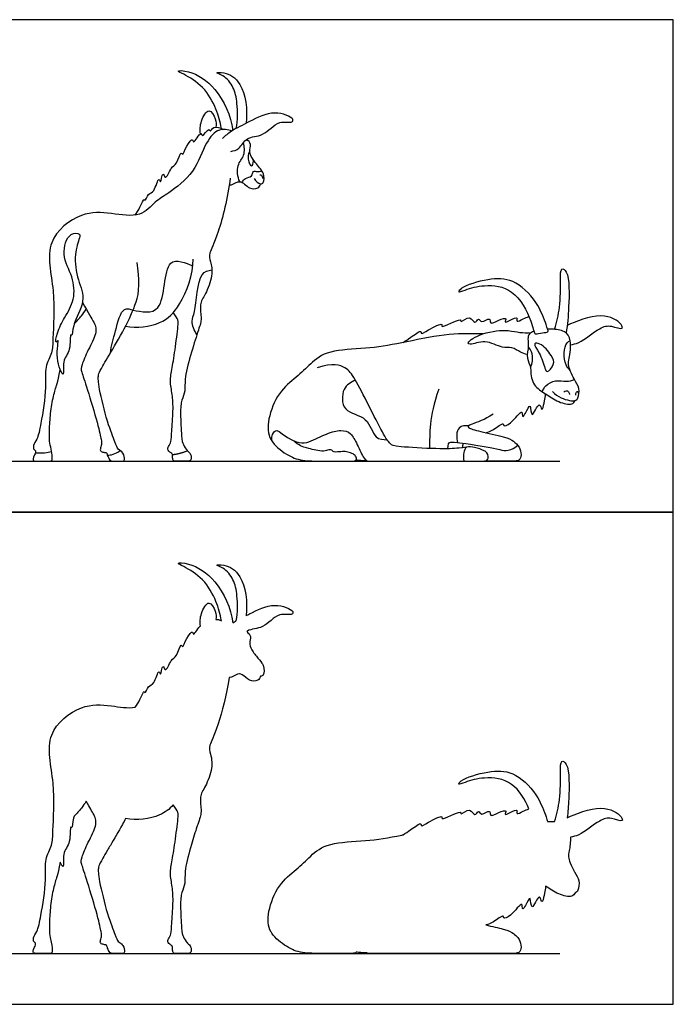
# Model space of a CAD drawing. Units: feet. Extents: x 0 to 23.4, y -2.2 to 17.7.
# Drawn here: x 11.7 to 23.4, y 0 to 17.7 of the extents above; entities that cross this region are included whole.
import ezdxf

# ---------------------------------------------------------------- set-up
doc = ezdxf.new("R2010")
doc.units = ezdxf.units.FT
doc.header["$MEASUREMENT"] = 0
for name, color, linetype, true_color in [('2D$AG-ANIMALS', 7, 'Continuous', 0x66ccff), ('2D$AG-DETAILS', 7, 'Continuous', 0x66ffff), ('2D$AG-DIAGRAM', 7, 'Continuous', 0xfecc66), ('2D$AG-OUTLINE', 7, 'Continuous', 0x8000ff), ('2D$X-VPRT', 6, 'Continuous', 0xff00ff)]:
    doc.layers.add(name, color=color, linetype=linetype, true_color=true_color)

msp = doc.modelspace()

# ---------------------------------------------------------------- linework, layer by layer
at = {"layer": '2D$AG-ANIMALS'}
for points, knots in [([(15.304, 15.759), (15.285, 15.877), (15.22, 16.111), (15, 16.517), (14.662, 16.721), (14.465, 16.805), (14.778, 16.798), (15.249, 16.49), (15.474, 15.988), (15.512, 15.723)], [0, 0, 0, 0, 2.96547, 6.304753, 9.485108, 11.152071, 13.284746, 17.014207, 21.444196, 21.444196, 21.444196, 21.444196]), ([(15.572, 15.757), (15.6, 15.905), (15.597, 16.207), (15.538, 16.496), (15.367, 16.713), (15.162, 16.764), (15.392, 16.771), (15.697, 16.605), (15.783, 16.096), (15.749, 15.849)], [0, 0, 0, 0, 3.318487, 6.008013, 8.613852, 10.331307, 12.096854, 15.049061, 18.779477, 18.779477, 18.779477, 18.779477]), ([(14.928, 15.663), (14.917, 15.738), (14.924, 15.873), (15.077, 16.167), (15.213, 15.919), (15.213, 15.831), (15.206, 15.783)], [0, 0, 0, 0, 2.359388, 4.720578, 6.84303, 8.739577, 8.739577, 8.739577, 8.739577]), ([(15.474, 15.344), (15.525, 15.355), (15.641, 15.379), (15.749, 15.624), (16.073, 15.598), (16.313, 15.925), (16.581, 15.845), (16.614, 15.954), (16.228, 16.103), (15.821, 15.881), (15.485, 15.72), (15.375, 15.625), (15.324, 15.58)], [0, 0, 0, 0, 1.970198, 4.320428, 6.955837, 9.974547, 12.300964, 13.39123, 16.264458, 19.694566, 22.697262, 24.93825, 24.93825, 24.93825, 24.93825]), ([(13.753, 14.2), (13.783, 14.247), (13.838, 14.315), (13.911, 14.518), (13.933, 14.433), (13.986, 14.605), (14.104, 14.596), (14.175, 14.915), (14.214, 14.731), (14.245, 15.011), (14.302, 14.802), (14.398, 15.076), (14.506, 15.098), (14.575, 15.365), (14.614, 15.25), (14.663, 15.448), (14.797, 15.601), (14.793, 15.452), (14.941, 15.733), (14.955, 15.57), (15.082, 15.794), (15.098, 15.678), (15.167, 15.819), (15.291, 15.771), (15.337, 15.739)], [0, 0, 0, 0, 2.022981, 3.987682, 4.725897, 6.442168, 8.164653, 10.460688, 11.541609, 13.401318, 14.693653, 16.839899, 18.694999, 20.881898, 21.777437, 23.78734, 25.732217, 26.730381, 28.913742, 29.957735, 31.931514, 32.876006, 34.383197, 36.416466, 36.416466, 36.416466, 36.416466]), ([(15.493, 15.711), (15.422, 15.736), (15.246, 15.771), (15, 15.492), (14.841, 14.961), (14.364, 14.595), (14.112, 14.449), (13.848, 14.141), (13.309, 14.24), (12.774, 14.272), (12.08, 13.729), (12.332, 12.858), (12.267, 12.002), (12.273, 11.728), (12.112, 11.457), (12.169, 11.092), (12.06, 10.47), (12.004, 10.173), (11.912, 10.068), (11.926, 9.977), (11.969, 9.965), (11.957, 9.906), (11.942, 9.886), (11.91, 9.818), (11.91, 9.773), (11.979, 9.773), (12.023, 9.773), (12.157, 9.773), (12.223, 9.773), (12.266, 9.773), (12.261, 9.916), (12.222, 10.062), (12.206, 10.19), (12.214, 10.464), (12.249, 10.8), (12.317, 11.085), (12.355, 11.164), (12.406, 11.415)], [0, 0, 0, 0, 2.343989, 5.164686, 8.879398, 12.637309, 15.328669, 18.270023, 21.784797, 25.422035, 29.628895, 34.229109, 38.79019, 41.326719, 43.920003, 46.929145, 50.891042, 53.595331, 55.346623, 56.695373, 57.596676, 58.941349, 58.941349, 58.941349, 62.974874, 67.0084, 71.041925, 75.07545, 79.108976, 83.142501, 87.176027, 91.209552, 95.243077, 99.276603, 103.310128, 107.343653, 111.377179, 111.377179, 111.377179, 111.377179]), ([(15.894, 14.856), (15.916, 14.81), (16.008, 14.74), (16.072, 14.783), (16.084, 14.961), (15.933, 15.112), (15.782, 15.327), (15.856, 15.474), (15.79, 15.539), (15.76, 15.563)], [0, 0, 0, 0, 1.919483, 3.069539, 4.995384, 7.31861, 9.77219, 11.595436, 13.261158, 13.261158, 13.261158, 13.261158]), ([(15.994, 14.924), (16.005, 14.924), (16.03, 14.924), (16.044, 14.878), (16.043, 14.858)], [0, 0, 0, 0, 0.864981, 2.083069, 2.083069, 2.083069, 2.083069]), ([(15.447, 14.74), (15.459, 14.739), (15.513, 14.746), (15.648, 14.858), (15.794, 14.659), (15.968, 14.671), (16, 14.733), (16.011, 14.76)], [2.475042, 2.475042, 2.475042, 2.475042, 3.092062, 5.076813, 7.320905, 9.219146, 10.688504, 10.688504, 10.688504, 10.688504]), ([(12.6, 13.847), (12.514, 13.79), (12.415, 13.464), (12.642, 13.101), (12.68, 12.68), (12.481, 12.352), (12.354, 12.117), (12.305, 11.866), (12.399, 12.008), (12.297, 11.624), (12.496, 11.202), (12.431, 11.604), (12.605, 11.737), (12.576, 12.075), (12.631, 12.011), (12.618, 12.257), (12.886, 12.649), (12.714, 13.029), (12.643, 13.473), (12.751, 13.775), (12.769, 13.876), (12.654, 13.883), (12.6, 13.847)], [0, 0, 0, 0, 3.015137, 6.260465, 9.386684, 12.382149, 15.132026, 17.118613, 18.149724, 20.916286, 23.6601, 25.964303, 28.455336, 30.953418, 31.607077, 33.674977, 37.066371, 40.153898, 43.497204, 46.254985, 47.540791, 49.438023, 49.438023, 49.438023, 49.438023]), ([(13.581, 12.2), (13.782, 12.162), (14.23, 12.213), (14.595, 12.58), (14.796, 13.129), (14.8, 13.409)], [0, 0, 0, 0, 3.874358, 7.357525, 11.892509, 11.892509, 11.892509, 11.892509]), ([(21.3, 12.143), (21.339, 12.274), (21.403, 12.537), (21.41, 12.997), (21.402, 13.267), (21.575, 13.169), (21.556, 12.513), (21.534, 12.235), (21.508, 12.078)], [0, 0, 0, 0, 3.165702, 6.619072, 8.808544, 10.328969, 14.230749, 17.639624, 17.639624, 17.639624, 17.639624]), ([(21.181, 12.102), (21.169, 12.087), (21.08, 12.086), (20.965, 12.059), (20.933, 12.065), (20.878, 12.332), (20.585, 12.898), (20.044, 12.957), (19.72, 12.868), (19.547, 12.792), (19.632, 12.918), (20.119, 13.067), (20.565, 13.06), (20.986, 12.667), (21.149, 12.242), (21.17, 12.156), (21.189, 12.113), (21.181, 12.102)], [0, 0, 0, 0, 1.565856, 3.293455, 3.982018, 6.382891, 10.290325, 13.787829, 16.740258, 18.44613, 19.784247, 23.298249, 26.604219, 30.298965, 33.565771, 35.045627, 36.21478, 36.21478, 36.21478, 36.21478]), ([(12.657, 12.244), (12.703, 12.289), (12.788, 12.387), (12.845, 12.468), (12.871, 12.509)], [0, 0, 0, 0, 2.177994, 4.077876, 4.077876, 4.077876, 4.077876]), ([(18.577, 11.907), (18.621, 11.94), (18.691, 11.983), (18.917, 12.149), (18.887, 12.04), (19.029, 12.141), (19.305, 12.277), (19.238, 12.139), (19.625, 12.37), (19.602, 12.245), (19.788, 12.425), (19.86, 12.211), (19.933, 12.37), (19.982, 12.23), (20.149, 12.383), (20.13, 12.215), (20.289, 12.314), (20.457, 12.366), (20.384, 12.248), (20.502, 12.306), (20.65, 12.386), (20.597, 12.254), (20.748, 12.343), (20.804, 12.358), (20.838, 12.374)], [0, 0, 0, 0, 2.00496, 4.279411, 5.181671, 7.049687, 9.56997, 10.47223, 13.35124, 14.256886, 16.259934, 17.998467, 19.420903, 20.774152, 22.631039, 23.945297, 25.873281, 27.650371, 28.826448, 30.330261, 32.108686, 33.271074, 34.963033, 36.61665, 36.61665, 36.61665, 36.61665]), ([(21.586, 11.866), (21.638, 11.876), (21.746, 11.883), (22.11, 12.18), (22.299, 12.226), (22.541, 12.125), (22.5, 12.266), (22.157, 12.479), (21.673, 12.28), (21.527, 12.213)], [0, 0, 0, 0, 1.97268, 5.275546, 7.568865, 9.737495, 11.026205, 14.133227, 17.703174, 17.703174, 17.703174, 17.703174]), ([(20.009, 12.061), (19.992, 12.061), (19.768, 12.067), (19.361, 12.072), (18.503, 11.887), (17.919, 11.788), (17.202, 11.775), (16.902, 11.522), (16.667, 11.285), (16.326, 11.027), (16.123, 10.507), (16.146, 10.14), (16.49, 9.872), (16.743, 9.773), (17.122, 9.773), (17.438, 9.773), (17.632, 9.773), (17.736, 9.773), (17.738, 9.847), (17.685, 9.905), (17.574, 9.939), (17.493, 9.949), (17.347, 9.931), (17.311, 9.941), (17.302, 9.979), (17.219, 9.974), (17.123, 9.941), (16.962, 9.981), (16.861, 9.999), (16.692, 10.054), (16.608, 10.137)], [22.214485, 22.214485, 22.214485, 22.214485, 22.826271, 30.435028, 38.043785, 45.652542, 53.261299, 60.870056, 68.478813, 76.08757, 83.696328, 91.305085, 98.913842, 106.522599, 114.131356, 121.740113, 129.34887, 136.957627, 144.566384, 152.175141, 159.783898, 167.392655, 175.001412, 182.610169, 190.218926, 197.827683, 205.43644, 213.045197, 220.653954, 228.262711, 228.262711, 228.262711, 228.262711]), ([(20.81, 11.688), (20.767, 11.701), (20.682, 11.722), (20.533, 11.841), (20.349, 11.788), (20.062, 11.98), (19.795, 11.852), (19.707, 11.915), (20.029, 12.106), (20.462, 12.138), (20.666, 12.081), (20.807, 12.082), (20.874, 12.084)], [0, 0, 0, 0, 1.801511, 3.857573, 5.908944, 8.729641, 11.295833, 12.330348, 15.063277, 18.42477, 20.677028, 22.891688, 22.891688, 22.891688, 22.891688]), ([(20.927, 12.109), (20.895, 12.098), (20.797, 12.046), (20.849, 11.847), (20.781, 11.634), (20.872, 11.472), (20.869, 11.432), (20.87, 11.413), (20.868, 11.322), (20.907, 11.122), (21.143, 10.985), (21.353, 10.832), (21.615, 10.77), (21.653, 10.838), (21.669, 10.862)], [26.297456, 26.297456, 26.297456, 26.297456, 27.211284, 29.473164, 31.837361, 33.856669, 35.016777, 35.016777, 35.016777, 37.606613, 40.113699, 42.720153, 45.117324, 46.561636, 46.561636, 46.561636, 46.561636]), ([(21.264, 11.024), (21.309, 10.979), (21.412, 10.906), (21.559, 10.862), (21.672, 10.849), (21.732, 10.91), (21.755, 11.094), (21.645, 11.24), (21.529, 11.513), (21.57, 11.616), (21.609, 11.949), (21.499, 12.125), (21.272, 12.148), (21.201, 12.148), (21.175, 12.147)], [0, 0, 0, 0, 2.146964, 4.098145, 5.68749, 7.01658, 9.024128, 11.20461, 13.797254, 15.472997, 18.257463, 20.413968, 22.779284, 23.85971, 23.85971, 23.85971, 23.85971]), ([(20.065, 10.284), (20.111, 10.301), (20.187, 10.319), (20.391, 10.481), (20.373, 10.39), (20.525, 10.44), (20.732, 10.738), (20.711, 10.54), (20.783, 10.635), (20.88, 10.863), (20.868, 10.466), (21.032, 10.894), (21.069, 10.635), (21.12, 10.838), (21.131, 10.919), (21.136, 10.971), (21.137, 10.984)], [0, 0, 0, 0, 1.89928, 4.11829, 4.968367, 6.75363, 9.347485, 10.677117, 12.06378, 13.960154, 15.879443, 18.170245, 19.657905, 21.364422, 23.149685, 23.722384, 23.722384, 23.722384, 23.722384]), ([(21.468, 11.022), (21.479, 11.031), (21.507, 11.048), (21.558, 11.026), (21.568, 10.989), (21.567, 10.971)], [0, 0, 0, 0, 1.033925, 2.118326, 3.243604, 3.243604, 3.243604, 3.243604]), ([(21.682, 10.961), (21.679, 10.979), (21.69, 11.016), (21.719, 11.03), (21.723, 11.007), (21.722, 10.999)], [0, 0, 0, 0, 1.165144, 1.880467, 2.659057, 2.659057, 2.659057, 2.659057]), ([(11.958, 9.924), (12.012, 9.918), (12.123, 9.917), (12.208, 9.935), (12.25, 9.947)], [0, 0, 0, 0, 2.005653, 3.785766, 3.785766, 3.785766, 3.785766]), ([(13.253, 9.881), (13.288, 9.881), (13.359, 9.888), (13.444, 9.933), (13.481, 9.963)], [0, 0, 0, 0, 1.601759, 3.4551, 3.4551, 3.4551, 3.4551]), ([(19.713, 10.026), (19.693, 9.995), (19.657, 9.929), (19.656, 9.823), (19.667, 9.773)], [0, 0, 0, 0, 1.639289, 3.568149, 3.568149, 3.568149, 3.568149]), ([(17.728, 9.795), (17.756, 9.792), (17.813, 9.787), (17.886, 9.783), (17.922, 9.782)], [0, 0, 0, 0, 1.449009, 3.077287, 3.077287, 3.077287, 3.077287])]:
    msp.add_open_spline(points, degree=3, knots=knots, dxfattribs=at)
for points, degree in [([(15.464, 14.866), (15.423, 14.516), (15.224, 13.755), (15.064, 13.493), (15.108, 13.38), (15.161, 13.128), (15.011, 12.744), (14.902, 12.61), (14.958, 12.329), (14.905, 12.173), (14.765, 11.742), (14.633, 11.247), (14.665, 11.024), (14.585, 10.879), (14.561, 10.67), (14.592, 10.166), (14.61, 10.074), (14.69, 9.953), (14.764, 9.906), (14.764, 9.773), (14.7, 9.773), (14.663, 9.773), (14.575, 9.773), (14.459, 9.773), (14.433, 9.773), (14.425, 9.856), (14.425, 9.913), (14.376, 9.935), (14.339, 9.965), (14.336, 10.019), (14.395, 10.09), (14.407, 10.219), (14.438, 10.648), (14.434, 10.947), (14.374, 11.189), (14.409, 11.395), (14.471, 11.751), (14.534, 12.263), (14.532, 12.325), (14.439, 12.445)], 3), ([(12.804, 12.625), (12.914, 12.433), (13.03, 12.254), (13.073, 12.09), (12.904, 11.771), (12.775, 11.468), (12.778, 11.412), (12.876, 11.122), (13.096, 10.394), (13.148, 10.128), (13.155, 10.083), (13.12, 9.98), (13.132, 9.945), (13.213, 9.927), (13.243, 9.927), (13.25, 9.879), (13.303, 9.773), (13.339, 9.773), (13.394, 9.773), (13.483, 9.773), (13.536, 9.773), (13.571, 9.773), (13.55, 9.935), (13.435, 9.977), (13.41, 10.08), (13.259, 10.431), (13.085, 11.152), (13.089, 11.318), (13.112, 11.378), (13.223, 11.58), (13.539, 12.099), (13.766, 12.579), (13.854, 12.888), (13.788, 13.347)], 3), ([(16.401, 10.261), (16.664, 10.071), (16.881, 10.097), (17.207, 10.281), (17.468, 10.342), (17.635, 10.289), (17.748, 10.087), (17.877, 9.773), (17.976, 9.773), (18.087, 9.773), (18.484, 9.773), (19.191, 9.773), (19.532, 9.773), (19.954, 9.773), (20.04, 9.773), (20.101, 9.773), (20.126, 9.935), (19.891, 10.016), (19.747, 10.039), (19.616, 10.003), (19.234, 9.986), (18.41, 10.034), (18.355, 10.066), (18.223, 10.236), (17.958, 10.777), (17.685, 11.297), (17.569, 11.459), (17.316, 11.542), (17.031, 11.451)], 3), ([(19.217, 11.066), (19.028, 10.55), (19.059, 10.272), (19.048, 10)], 3), ([(20.193, 10.615), (20.046, 10.516), (19.745, 10.423), (19.718, 10.377), (19.922, 10.312), (20.44, 10.206), (20.559, 10.137), (20.675, 10.034), (20.708, 9.88), (20.668, 9.773), (20.552, 9.773), (20.435, 9.773), (20.337, 9.773), (20.036, 9.773)], 3), ([(19.377, 9.995), (19.382, 10.087), (19.414, 10.115), (19.48, 10.115), (19.819, 10.077), (20.314, 9.983)], 3), ([(14.423, 9.891), (14.541, 9.9), (14.695, 9.959)], 2), ([(19.646, 10.015), (19.651, 10.055), (19.656, 10.094)], 2)]:
    msp.add_open_spline(points, degree=degree, dxfattribs=at)
at = {"layer": '2D$AG-DETAILS'}
for points, knots in [([(15.634, 14.801), (15.599, 14.89), (15.566, 15.099), (15.737, 15.265), (15.72, 15.431), (15.703, 15.504)], [0, 0, 0, 0, 2.64849, 4.944977, 7.291598, 7.291598, 7.291598, 7.291598]), ([(15.817, 15.354), (15.799, 15.32), (15.772, 15.253), (15.81, 15.087), (15.876, 15.084), (15.886, 15.165), (15.877, 15.198)], [0, 0, 0, 0, 1.671096, 3.597053, 4.538588, 6.124827, 6.124827, 6.124827, 6.124827]), ([(15.677, 14.786), (15.693, 14.814), (15.729, 14.875), (15.865, 14.88), (15.865, 15.006), (15.953, 14.971), (16.007, 14.988), (16.035, 14.996)], [0, 0, 0, 0, 1.539913, 3.208692, 4.651183, 5.934908, 7.396803, 7.396803, 7.396803, 7.396803]), ([(13.715, 12.488), (13.864, 12.465), (14.331, 12.34), (14.231, 13.55), (14.667, 13.333), (14.792, 13.285)], [0, 0, 0, 0, 3.320018, 7.81869, 10.944936, 10.944936, 10.944936, 10.944936]), ([(14.865, 12.049), (14.815, 12.118), (14.749, 12.308), (14.85, 12.441), (14.881, 13.197), (15.071, 13.194), (15.133, 13.213)], [0, 0, 0, 0, 2.495484, 4.598742, 8.662919, 10.841774, 10.841774, 10.841774, 10.841774]), ([(13.307, 11.717), (13.327, 11.853), (13.395, 12.082), (13.513, 12.572), (13.666, 12.503), (13.715, 12.488)], [0, 0, 0, 0, 3.165544, 6.360257, 8.296716, 8.296716, 8.296716, 8.296716]), ([(21.277, 11.511), (21.258, 11.454), (21.161, 11.341), (21.118, 11.465), (21.046, 11.709), (20.898, 11.902), (21.067, 11.898), (21.246, 11.676), (21.295, 11.568), (21.277, 11.511)], [0, 0, 0, 0, 2.017787, 3.383988, 6.043759, 8.146092, 9.637213, 12.288588, 14.306723, 14.306723, 14.306723, 14.306723]), ([(21.581, 11.401), (21.551, 11.432), (21.493, 11.504), (21.45, 11.713), (21.509, 11.908), (21.56, 11.927), (21.58, 11.937)], [0, 0, 0, 0, 1.786506, 4.071447, 6.219268, 7.499904, 7.499904, 7.499904, 7.499904]), ([(20.865, 11.462), (20.883, 11.498), (20.91, 11.575), (20.897, 11.746), (20.85, 11.802), (20.825, 11.827)], [0, 0, 0, 0, 1.728322, 3.721021, 5.320663, 5.320663, 5.320663, 5.320663]), ([(17.717, 11.228), (17.636, 11.194), (17.466, 11.099), (17.465, 10.632), (17.956, 10.596), (18.042, 10.162), (18.22, 10.16), (18.288, 10.157)], [0, 0, 0, 0, 2.523734, 5.443702, 8.582248, 11.566531, 13.805834, 13.805834, 13.805834, 13.805834]), ([(21.08, 11.021), (21.093, 11.059), (21.131, 11.138), (21.318, 11.241), (21.509, 11.194), (21.609, 11.225), (21.657, 11.241)], [0, 0, 0, 0, 1.733417, 3.924423, 6.083091, 8.001601, 8.001601, 8.001601, 8.001601]), ([(19.753, 10.409), (19.694, 10.412), (19.532, 10.413), (19.53, 10.189), (19.554, 10.105)], [0, 0, 0, 0, 2.087309, 4.623479, 4.623479, 4.623479, 4.623479]), ([(20.314, 9.983), (20.363, 9.967), (20.47, 9.948), (20.591, 10.015), (20.638, 10.06)], [0, 0, 0, 0, 1.938701, 4.113505, 4.113505, 4.113505, 4.113505])]:
    msp.add_open_spline(points, degree=3, knots=knots, dxfattribs=at)
msp.add_open_spline([(16.211, 10.139), (16.209, 10.241), (16.267, 10.317), (16.305, 10.34), (16.401, 10.261)], degree=3, dxfattribs=at)
at = {"layer": '2D$AG-DIAGRAM'}
for points in [[(0.916, 9.773), (21.395, 9.773)], [(0.916, 0.916), (21.395, 0.916)]]:
    msp.add_lwpolyline(points, dxfattribs=at)
at = {"layer": '2D$AG-OUTLINE'}
for points, knots in [([(15.76, 6.705), (15.764, 6.709), (15.838, 6.76), (16.073, 6.74), (16.313, 7.068), (16.581, 6.988), (16.614, 7.096), (16.228, 7.246), (15.93, 7.083), (15.769, 7.002), (15.749, 6.991), (15.783, 7.239), (15.697, 7.747), (15.392, 7.914), (15.162, 7.906), (15.367, 7.855), (15.538, 7.639), (15.597, 7.349), (15.6, 7.048), (15.572, 6.9), (15.551, 6.888), (15.531, 6.877), (15.512, 6.865), (15.474, 7.13), (15.249, 7.633), (14.778, 7.94), (14.465, 7.948), (14.662, 7.864), (15, 7.66), (15.22, 7.254), (15.285, 7.02), (15.304, 6.902), (15.272, 6.917), (15.237, 6.928), (15.206, 6.926), (15.213, 6.974), (15.213, 7.062), (15.077, 7.31), (14.924, 7.016), (14.917, 6.881), (14.928, 6.806), (14.896, 6.791), (14.793, 6.599), (14.797, 6.743), (14.663, 6.59), (14.614, 6.393), (14.575, 6.508), (14.506, 6.241), (14.398, 6.219), (14.302, 5.944), (14.245, 6.154), (14.214, 5.874), (14.175, 6.057), (14.104, 5.739), (13.986, 5.748), (13.933, 5.576), (13.911, 5.661), (13.838, 5.458), (13.783, 5.389), (13.753, 5.343), (13.625, 5.324), (13.279, 5.384), (12.774, 5.414), (12.08, 4.871), (12.332, 4.001), (12.267, 3.144), (12.273, 2.87), (12.112, 2.6), (12.169, 2.235), (12.06, 1.613), (12.004, 1.316), (11.912, 1.211), (11.926, 1.119), (11.961, 1.11), (11.96, 1.067), (11.95, 1.039), (11.942, 1.028), (11.91, 0.961), (11.91, 0.916), (11.979, 0.916), (12.023, 0.916), (12.157, 0.916), (12.223, 0.916), (12.266, 0.916), (12.262, 1.021), (12.245, 1.118), (12.221, 1.213), (12.206, 1.333), (12.214, 1.607), (12.249, 1.943), (12.317, 2.228), (12.355, 2.307), (12.406, 2.557), (12.426, 2.506), (12.483, 2.421), (12.431, 2.747), (12.605, 2.879), (12.576, 3.218), (12.631, 3.153), (12.624, 3.274), (12.653, 3.375), (12.657, 3.387), (12.703, 3.432), (12.788, 3.53), (12.845, 3.611), (12.871, 3.652), (12.939, 3.536), (13.034, 3.384), (13.073, 3.232), (12.904, 2.914), (12.775, 2.611), (12.778, 2.555), (12.876, 2.264), (13.096, 1.537), (13.148, 1.27), (13.155, 1.226), (13.12, 1.123), (13.132, 1.088), (13.213, 1.07), (13.241, 1.07), (13.247, 1.04), (13.264, 0.992), (13.303, 0.916), (13.339, 0.916), (13.394, 0.916), (13.483, 0.916), (13.536, 0.916), (13.571, 0.916), (13.552, 1.058), (13.488, 1.101), (13.43, 1.141), (13.41, 1.222), (13.259, 1.574), (13.085, 2.295), (13.089, 2.461), (13.112, 2.521), (13.194, 2.67), (13.351, 2.933), (13.475, 3.142), (13.563, 3.307), (13.581, 3.343), (13.782, 3.305), (14.151, 3.346), (14.37, 3.509), (14.439, 3.587), (14.532, 3.467), (14.534, 3.406), (14.471, 2.894), (14.409, 2.538), (14.374, 2.331), (14.434, 2.09), (14.438, 1.791), (14.407, 1.361), (14.395, 1.233), (14.336, 1.161), (14.339, 1.108), (14.376, 1.078), (14.414, 1.06), (14.425, 1.03), (14.426, 0.989), (14.433, 0.916), (14.459, 0.916), (14.575, 0.916), (14.663, 0.916), (14.7, 0.916), (14.764, 0.916), (14.764, 1.045), (14.717, 1.079), (14.666, 1.133), (14.61, 1.217), (14.592, 1.309), (14.561, 1.813), (14.585, 2.021), (14.665, 2.167), (14.633, 2.39), (14.754, 2.846), (14.847, 3.138), (14.919, 3.355), (14.958, 3.472), (14.902, 3.753), (15.011, 3.887), (15.129, 4.189), (15.137, 4.385), (15.103, 4.537), (15.064, 4.636), (15.217, 4.887), (15.4, 5.57), (15.447, 5.882), (15.459, 5.881), (15.512, 5.888), (15.584, 5.948), (15.649, 5.942), (15.708, 5.919), (15.81, 5.803), (15.968, 5.813), (16, 5.876), (16.011, 5.903), (16.033, 5.899), (16.072, 5.926), (16.081, 6.051), (16.025, 6.163), (15.952, 6.24), (15.859, 6.359), (15.818, 6.442), (15.815, 6.535), (15.852, 6.62), (15.79, 6.682), (15.76, 6.705)], [4.15947, 4.15947, 4.15947, 4.15947, 4.320428, 6.955837, 9.974547, 12.300964, 13.39123, 16.264458, 19.694566, 20.209824, 20.209824, 20.209824, 23.94024, 26.892446, 28.657994, 30.375448, 32.981288, 35.670814, 38.989301, 38.989301, 38.989301, 39.614622, 39.614622, 39.614622, 44.044611, 47.774072, 49.906747, 51.57371, 54.754065, 58.093347, 61.058817, 61.058817, 61.058817, 62.205486, 62.205486, 62.205486, 64.102033, 66.224485, 68.585675, 70.945063, 70.945063, 70.945063, 73.013423, 74.011587, 75.956464, 77.966367, 78.861906, 81.048805, 82.903905, 85.050151, 86.342486, 88.202195, 89.283116, 91.579151, 93.301636, 95.017907, 95.756122, 97.720823, 99.743804, 99.743804, 99.743804, 102.633689, 106.270928, 110.477787, 115.078001, 119.639083, 122.175611, 124.768895, 127.778037, 131.739934, 134.444223, 136.195515, 137.544265, 138.445568, 139.095165, 139.790241, 139.790241, 139.790241, 143.823767, 147.857292, 151.890817, 155.924343, 159.957868, 163.991393, 168.024919, 168.863521, 172.058444, 176.09197, 180.125495, 184.15902, 188.192546, 192.226071, 192.226071, 192.226071, 193.544132, 195.848335, 198.339368, 200.83745, 201.491109, 203.559009, 203.836991, 203.836991, 203.836991, 206.014985, 207.914866, 207.914866, 207.914866, 212.378916, 218.153036, 223.927156, 229.701276, 235.475396, 241.249516, 247.023636, 252.797756, 258.571876, 264.345996, 270.120116, 275.894235, 281.668355, 286.545442, 287.442475, 293.216595, 298.990715, 304.764835, 310.538955, 316.313075, 322.087195, 327.861315, 331.49205, 333.635434, 339.409554, 345.183674, 350.957794, 356.731914, 362.506034, 368.280154, 369.52603, 374.054274, 375.306415, 375.306415, 375.306415, 379.180773, 381.378487, 381.378487, 381.378487, 387.001376, 392.624265, 398.247154, 403.870044, 409.492933, 415.115822, 420.738711, 426.3616, 431.98449, 437.607379, 443.230268, 448.853157, 450.877252, 454.476046, 460.098935, 465.721825, 471.344714, 476.967603, 482.590492, 488.213381, 493.836271, 498.987468, 499.45916, 505.082049, 510.704938, 516.327827, 521.950717, 527.573606, 533.196495, 538.819384, 543.092568, 544.442273, 550.065162, 555.688052, 561.310941, 566.93383, 568.982215, 572.556719, 578.179608, 583.802498, 588.75593, 588.75593, 588.75593, 589.37295, 591.316958, 591.3577, 591.879402, 593.601793, 595.500034, 596.969392, 596.969392, 596.969392, 598.119447, 600.045292, 600.754754, 602.368518, 603.264547, 604.822098, 605.0299, 606.645344, 608.311067, 608.311067, 608.311067, 608.311067]), ([(21.586, 3.009), (21.638, 3.019), (21.746, 3.025), (22.11, 3.323), (22.299, 3.369), (22.541, 3.268), (22.5, 3.409), (22.157, 3.622), (21.673, 3.422), (21.527, 3.356), (21.54, 3.46), (21.559, 3.731), (21.575, 4.312), (21.402, 4.409), (21.41, 4.14), (21.403, 3.679), (21.339, 3.417), (21.3, 3.286), (21.283, 3.288), (21.234, 3.291), (21.201, 3.291), (21.175, 3.289), (21.175, 3.29), (21.166, 3.314), (21.149, 3.385), (20.986, 3.81), (20.565, 4.203), (20.119, 4.21), (19.632, 4.061), (19.547, 3.935), (19.72, 4.01), (20.044, 4.1), (20.555, 4.044), (20.77, 3.677), (20.838, 3.517), (20.804, 3.501), (20.748, 3.485), (20.597, 3.396), (20.65, 3.529), (20.502, 3.449), (20.384, 3.391), (20.457, 3.508), (20.289, 3.457), (20.13, 3.357), (20.149, 3.526), (19.982, 3.372), (19.933, 3.512), (19.86, 3.354), (19.788, 3.567), (19.602, 3.387), (19.625, 3.513), (19.238, 3.281), (19.305, 3.42), (19.029, 3.284), (18.887, 3.182), (18.917, 3.291), (18.691, 3.126), (18.621, 3.083), (18.577, 3.05), (18.568, 3.048), (18.316, 2.998), (17.919, 2.93), (17.202, 2.918), (16.902, 2.665), (16.667, 2.428), (16.326, 2.17), (16.123, 1.649), (16.139, 1.398), (16.267, 1.189), (16.495, 1.013), (16.743, 0.916), (17.122, 0.916), (17.438, 0.916), (17.632, 0.916), (17.708, 0.916), (17.725, 0.934), (17.728, 0.938), (17.756, 0.935), (17.813, 0.93), (17.886, 0.926), (17.922, 0.924), (17.941, 0.916), (17.993, 0.916), (18.087, 0.916), (18.484, 0.916), (19.191, 0.916), (19.454, 0.916), (19.717, 0.916), (19.963, 0.916), (20.012, 0.916), (20.036, 0.916), (20.337, 0.916), (20.435, 0.916), (20.552, 0.916), (20.668, 0.916), (20.708, 1.022), (20.683, 1.14), (20.626, 1.221), (20.548, 1.286), (20.45, 1.343), (20.171, 1.403), (20.065, 1.427), (20.111, 1.444), (20.187, 1.461), (20.391, 1.624), (20.373, 1.533), (20.525, 1.583), (20.732, 1.881), (20.711, 1.683), (20.783, 1.777), (20.88, 2.005), (20.868, 1.608), (21.032, 2.037), (21.069, 1.777), (21.12, 1.981), (21.131, 2.062), (21.136, 2.114), (21.137, 2.127), (21.213, 2.077), (21.353, 1.975), (21.615, 1.913), (21.653, 1.981), (21.669, 2.004), (21.692, 2.012), (21.732, 2.053), (21.755, 2.233), (21.689, 2.324), (21.628, 2.435), (21.58, 2.536), (21.537, 2.677), (21.566, 2.75), (21.588, 2.922), (21.586, 3.009)], [0, 0, 0, 0, 1.97268, 5.275546, 7.568865, 9.737495, 11.026205, 14.133227, 17.703174, 17.703174, 17.703174, 20.095948, 23.997729, 25.518154, 27.707625, 31.160995, 34.326697, 34.326697, 34.326697, 34.869797, 35.950223, 35.950223, 35.950223, 36.013851, 37.493708, 40.760513, 44.455259, 47.761229, 51.275231, 52.613348, 54.319221, 57.271649, 60.769153, 64.09806, 64.09806, 64.09806, 65.751677, 67.443636, 68.606024, 70.384449, 71.888262, 73.064339, 74.841429, 76.769413, 78.083671, 79.940558, 81.293807, 82.716243, 84.454776, 86.457824, 87.36347, 90.242479, 91.14474, 93.665023, 95.533039, 96.435299, 98.70975, 100.71471, 100.71471, 100.71471, 101.012446, 108.621203, 116.22996, 123.838717, 131.447474, 139.056231, 146.664988, 154.273745, 154.711266, 161.882502, 169.491259, 177.100016, 184.708773, 192.31753, 199.926287, 201.494468, 201.494468, 201.494468, 202.943477, 204.571755, 204.571755, 204.571755, 208.786864, 216.575828, 224.364791, 232.153755, 239.942719, 242.380017, 247.731683, 255.520647, 255.520647, 255.520647, 261.037905, 266.555163, 272.072421, 277.589679, 283.106937, 284.656371, 288.624195, 294.141453, 298.384192, 298.384192, 298.384192, 300.283472, 302.502482, 303.352559, 305.137823, 307.731677, 309.061309, 310.447972, 312.344346, 314.263635, 316.554437, 318.042097, 319.748614, 321.533877, 322.106576, 322.106576, 322.106576, 324.71303, 327.110201, 328.554513, 328.554513, 328.554513, 329.883603, 331.891151, 333.948114, 334.071633, 335.514082, 336.664277, 338.34002, 340.486255, 340.486255, 340.486255, 340.486255])]:
    msp.add_open_spline(points, degree=3, knots=knots, dxfattribs=at)
at = {"layer": '2D$X-VPRT'}
for points in [[(0, 8.857), (23.436, 8.857), (23.436, 17.715), (0, 17.715)], [(0, 0), (23.436, 0), (23.436, 8.857), (0, 8.857)]]:
    msp.add_lwpolyline(points, close=True, dxfattribs=at)

doc.saveas('drawing.dxf')
